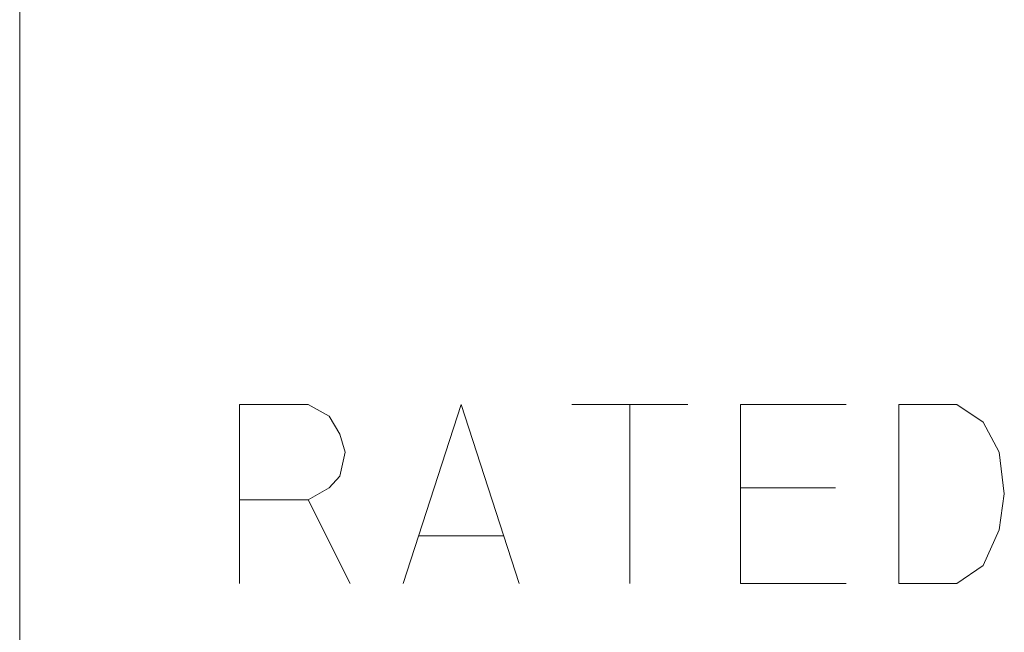
# Model space of a CAD drawing. Extents: x 4810 to 5825, y 110 to 645.
# Drawn here: x 5335 to 5342, y 481 to 486 of the extents above; entities that cross this region are included whole.
import ezdxf

# ---------------------------------------------------------------- set-up
doc = ezdxf.new("R2010")
doc.units = 0
doc.header["$MEASUREMENT"] = 0
doc.layers.get('0').update_dxf_attribs({"linetype": 'CONTINUOUS'})

msp = doc.modelspace()

# ---------------------------------------------------------------- linework, layer by layer
at = {"linetype": 'Continuous', "lineweight": 13}
for p, q in [((5334.9414, 492.5181), (5334.9414, 468.8895)), ((5336.5593, 482.2661), (5336.5593, 482.97)), ((5336.5593, 482.97), (5337.0639, 482.97)), ((5337.0639, 482.97), (5337.2192, 482.882)), ((5337.7626, 481.6502), (5338.1896, 482.97)), ((5338.1896, 482.97), (5338.6166, 481.6502)), ((5339.0047, 482.97), (5339.4317, 482.97)), ((5339.4317, 482.97), (5339.8587, 482.97)), ((5339.4317, 482.97), (5339.4317, 481.6502)), ((5340.2469, 482.97), (5340.2469, 482.3541)), ((5341.0232, 482.97), (5340.2469, 482.97)), ((5341.4114, 482.97), (5341.8384, 482.97)), ((5341.4114, 481.6502), (5341.4114, 482.97)), ((5341.8384, 482.97), (5342.0325, 482.838)), ((5337.2192, 482.882), (5337.2968, 482.75)), ((5342.0325, 482.838), (5342.1489, 482.618)), ((5337.2968, 482.75), (5337.3356, 482.618)), ((5337.3356, 482.618), (5337.2968, 482.442)), ((5342.1489, 482.618), (5342.1877, 482.3101)), ((5337.2968, 482.442), (5337.2192, 482.3541)), ((5337.2192, 482.3541), (5337.0639, 482.2661)), ((5340.2469, 482.3541), (5340.2469, 481.6502)), ((5340.2469, 482.3541), (5340.9456, 482.3541)), ((5337.0639, 482.2661), (5336.5593, 482.2661)), ((5336.5593, 481.6502), (5336.5593, 482.2661)), ((5337.0639, 482.2661), (5337.3744, 481.6502)), ((5342.1877, 482.3101), (5342.1489, 482.0461)), ((5342.1489, 482.0461), (5342.0325, 481.7822)), ((5337.879, 482.0021), (5338.5001, 482.0021)), ((5342.0325, 481.7822), (5341.8384, 481.6502)), ((5340.2469, 481.6502), (5341.0232, 481.6502)), ((5341.8384, 481.6502), (5341.4114, 481.6502))]:
    msp.add_line(p, q, dxfattribs=at)

doc.saveas('drawing.dxf')
